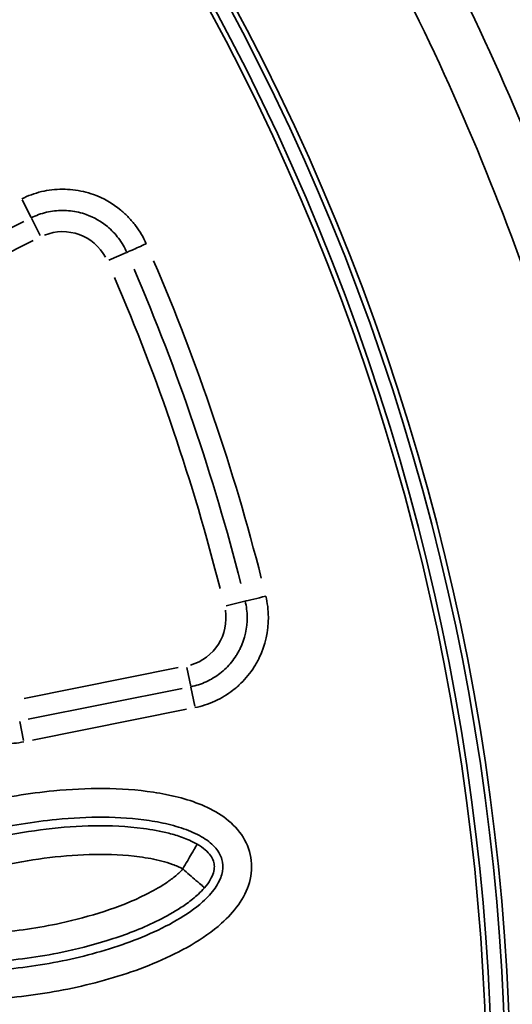
# Model space of a CAD drawing. Units: millimetres. Extents: x -3853 to 14438, y 7318 to 12151.
# Drawn here: x -2393 to -2256, y 10032 to 10306 of the extents above; entities that cross this region are included whole.
import ezdxf

# ---------------------------------------------------------------- set-up
doc = ezdxf.new("R2010")
doc.units = ezdxf.units.MM
doc.layers.add('MD_Visible', color=7, linetype='Continuous', lineweight=50)
doc.layers.add('MD_Visible Narrow', color=7, linetype='Continuous', lineweight=35)
doc.styles.get("Standard").update_dxf_attribs({"font": 'arial.ttf'})
doc.dimstyles.get("Standard").update_dxf_attribs({"dimtxt": 200, "dimasz": 100, "dimexe": 0.18, "dimexo": 0.0625, "dimgap": 50, "dimtad": 1, "dimdec": 0, "dimlfac": 0.1, "dimrnd": 5, "dimzin": 0, "dimdsep": 46, "dimtxsty": 'Standard', "dimcen": 0.09, "dimadec": 0, "dimazin": 0, "dimtfac": 1, "dimtdec": 0, "dimtofl": 0, "dimtmove": 0, "dimatfit": 3, "dimfxl": 50, "dimfxlon": 1, "dimtolj": 1, "dimtzin": 0, "dimarcsym": 0})

# ---------------------------------------------------------------- blocks, each defined once
blk = doc.blocks.new('CustomObjectsInViewport5_0')
at = {"layer": 'MD_Visible', "extrusion": (0, 0, -1)}
blk.add_arc((-3694.71, 5083.26), 739.75, 72.49959, 226.09395, dxfattribs=at)
at = {"layer": 'MD_Visible Narrow'}
for p, q in [((4206.8, 5330.16), (4204.36, 5335.04)), ((4167.49, 5310.37), (4204.78, 5329.03)), ((4206.89, 5329.99), (4209.31, 5325.15)), ((4170.14, 5305.08), (4207.43, 5323.74)), ((4233.41, 5320.43), (4228.45, 5318.25)), ((4266.41, 5223.28), (4261.15, 5222)), ((4247.79, 5204.81), (4204.84, 5196.22)), ((4250.26, 5204.88), (4251.32, 5199.57)), ((4248.95, 5199.01), (4206, 5190.42)), ((4252.42, 5194.08), (4251.36, 5199.4)), ((4207.16, 5184.61), (4250.12, 5193.21)), ((4203.63, 5189.85), (4204.69, 5184.55))]:
    blk.add_line(p, q, dxfattribs=at)
at = {"layer": 'MD_Visible Narrow', "extrusion": (0, 0, -1)}
for centre, radius, start, end in [((-3694.71, 5083.26), 739.73, 80.17931, 218.41423), ((-3694.71, 5083.26), 644.37, 92.29207, 203.69513), ((-3694.71, 5083.26), 639.13, 92.29207, 203.69513), ((-3694.71, 5083.26), 689.74, 152.17795, 169.49921), ((-4215.6, 5312.59), 13.63, 68.055, 151.5966), ((-3694.71, 5083.26), 582.76, 156.73782, 165.73781), ((-4247.51, 5218.65), 13.63, 170.86, 254.0593)]:
    blk.add_arc(centre, radius, start, end, dxfattribs=at)
at = {"layer": 'MD_Visible Narrow'}
for radius, start, end in [(645.79, 336.30487, 87.70793), (640.55, 336.30487, 87.70793), (703.88, 10.45008, 27.86692)]:
    blk.add_arc((3694.71, 5083.26), radius, start, end, dxfattribs=at)
blk.add_ellipse((3970.87, 5176.97), major_axis=(-136.63, 402.66), ratio=0.712507, start_param=4.602903, end_param=4.822822, dxfattribs=at)
at = {"layer": 'MD_Visible Narrow', "extrusion": (0, 0, -1)}
blk.add_ellipse((3968.12, 5176.06), major_axis=(135.31, -398.64), ratio=0.712507, start_param=4.602093, end_param=4.822014, dxfattribs=at)
at = {"layer": 'MD_Visible Narrow'}
for points, knots in [([(4238.9, 5322.85), (4238.11, 5324.64), (4236.6, 5327.21), (4234.04, 5330.22), (4230.46, 5333.56), (4226.11, 5336.05), (4220.46, 5337.71), (4215.52, 5338.27), (4209.67, 5337.58), (4205.95, 5336.23), (4204.2, 5335.35)], [11.7969, 11.7969, 11.7969, 11.7969, 12.383124, 12.676236, 12.969347, 13.848683, 14.141794, 14.728018, 15.314241, 15.900465, 15.900465, 15.900465, 15.900465]), ([(4206.85, 5330.06), (4208.19, 5330.74), (4211.04, 5331.77), (4215.54, 5332.31), (4219.33, 5331.87), (4223.67, 5330.59), (4227.01, 5328.69), (4229.76, 5326.12), (4231.72, 5323.81), (4232.88, 5321.84), (4233.48, 5320.46)], [-15.900465, -15.900465, -15.900465, -15.900465, -15.314241, -14.728018, -14.141794, -13.848683, -12.969347, -12.676236, -12.383124, -11.7969, -11.7969, -11.7969, -11.7969]), ([(4238.9, 5322.85), (4237.43, 5322.2), (4234.88, 5321.08), (4233.67, 5320.54), (4233.48, 5320.46)], [0, 0, 0, 0, 0.801913, 1.403348, 1.403348, 1.403348, 1.403348]), ([(4252.5, 5193.69), (4254.41, 5194.07), (4258.18, 5195.29), (4262.38, 5197.83), (4266.08, 5201.05), (4268.25, 5203.73), (4269.75, 5206.24), (4272.02, 5210.6), (4273.22, 5215.96), (4272.82, 5221.85), (4272.47, 5223.76), (4272.23, 5224.71)], [0, 0, 0, 0, 0.583196, 1.166391, 1.457989, 2.041185, 2.186984, 2.332783, 3.499174, 3.790772, 4.08237, 4.08237, 4.08237, 4.08237]), ([(4272.23, 5224.71), (4271.07, 5224.42), (4268.34, 5223.76), (4266.75, 5223.37), (4266.49, 5223.3)], [0, 0, 0, 0, 0.601435, 1.403348, 1.403348, 1.403348, 1.403348]), ([(4266.49, 5223.3), (4266.67, 5222.57), (4266.94, 5221.11), (4267.25, 5216.58), (4266.32, 5212.47), (4264.58, 5209.13), (4263.43, 5207.2), (4261.77, 5205.14), (4258.92, 5202.67), (4255.7, 5200.72), (4252.8, 5199.78), (4251.34, 5199.49)], [-4.08237, -4.08237, -4.08237, -4.08237, -3.790772, -3.499174, -2.332783, -2.186984, -2.041185, -1.457989, -1.166391, -0.583196, 0, 0, 0, 0]), ([(4174.96, 5203.45), (4175.37, 5201.63), (4177.24, 5196.25), (4181.96, 5190.26), (4188.25, 5186.17), (4192.7, 5184.52), (4196.37, 5183.82), (4200.12, 5183.52), (4202.95, 5183.77), (4204.78, 5184.14)], [13.94248, 13.94248, 13.94248, 13.94248, 14.501284, 15.618892, 16.177696, 16.7365, 17.015903, 17.295305, 17.854109, 17.854109, 17.854109, 17.854109]), ([(4146.59, 5131.57), (4146.88, 5129.85), (4148.07, 5126.51), (4151.33, 5122.35), (4155.52, 5119.17), (4161.79, 5116.04), (4170.24, 5113.71), (4184.12, 5112.03), (4201.61, 5112.51), (4222.28, 5115.97), (4238.98, 5121.21), (4251.55, 5127.33), (4259.26, 5132.62), (4264.87, 5138.58), (4268.13, 5144.86), (4268.62, 5152.02), (4265.82, 5158.61), (4260.68, 5163.49), (4254.47, 5166.75), (4247.81, 5168.88), (4238.66, 5170.66), (4227.04, 5171.41), (4210.76, 5170.6), (4195.84, 5168.1), (4182.39, 5164.37), (4172.54, 5160.75), (4163.13, 5156.16), (4157.17, 5152.08), (4154.43, 5149.59), (4154.27, 5149.44)], [-3.141585, -3.141585, -3.141585, -3.141585, -3.029393, -2.917193, -2.804993, -2.692794, -2.468394, -2.243995, -1.795196, -1.346397, -0.897598, -0.673198, -0.448799, -0.299199, -0.1496, 0, 0.1496, 0.299199, 0.448799, 0.598399, 0.747998, 1.047198, 1.346397, 1.795196, 2.019595, 2.243995, 2.468394, 2.692794, 2.706509, 2.706509, 2.706509, 2.706509]), ([(4154.48, 5132.89), (4154.34, 5133.71), (4154.34, 5134.54), (4154.49, 5135.42), (4154.65, 5136.3), (4154.95, 5137.22), (4155.42, 5138.17), (4155.89, 5139.12), (4156.53, 5140.1), (4157.32, 5141.06), (4158.1, 5142.03), (4159.04, 5142.99), (4160.07, 5143.91), (4162.14, 5145.76), (4164.62, 5147.47), (4167.28, 5149.03), (4169.94, 5150.58), (4172.79, 5151.98), (4175.75, 5153.24), (4178.7, 5154.5), (4181.76, 5155.62), (4184.88, 5156.63), (4187.99, 5157.63), (4191.16, 5158.51), (4194.37, 5159.28), (4200.78, 5160.82), (4207.32, 5161.91), (4213.88, 5162.54), (4218.25, 5162.97), (4222.64, 5163.18), (4226.98, 5163.15), (4231.32, 5163.12), (4235.62, 5162.83), (4239.76, 5162.21), (4241.82, 5161.9), (4243.85, 5161.51), (4245.8, 5161.01), (4247.74, 5160.51), (4249.6, 5159.91), (4251.31, 5159.19), (4253.02, 5158.48), (4254.57, 5157.64), (4255.85, 5156.72), (4257.14, 5155.8), (4258.15, 5154.79), (4258.87, 5153.76), (4259.59, 5152.73), (4260.01, 5151.69), (4260.19, 5150.6), (4260.37, 5149.51), (4260.32, 5148.38), (4259.97, 5147.18), (4259.63, 5145.97), (4259, 5144.69), (4258.09, 5143.4), (4257.17, 5142.11), (4255.98, 5140.81), (4254.6, 5139.58), (4252.53, 5137.73), (4250.06, 5136.02), (4247.39, 5134.46), (4244.73, 5132.91), (4241.87, 5131.51), (4238.91, 5130.25), (4233.01, 5127.73), (4226.72, 5125.75), (4220.31, 5124.21), (4213.89, 5122.67), (4207.35, 5121.58), (4200.79, 5120.94), (4194.22, 5120.31), (4187.63, 5120.13), (4181.23, 5120.59), (4178.02, 5120.82), (4174.87, 5121.21), (4171.84, 5121.81), (4168.81, 5122.41), (4165.91, 5123.22), (4163.36, 5124.3), (4162.08, 5124.83), (4160.88, 5125.44), (4159.83, 5126.09), (4158.77, 5126.75), (4157.85, 5127.47), (4157.09, 5128.21), (4156.34, 5128.95), (4155.75, 5129.73), (4155.32, 5130.51), (4154.89, 5131.29), (4154.61, 5132.08), (4154.48, 5132.89)], [3.141584, 3.141584, 3.141584, 3.141584, 3.253792, 3.253792, 3.253792, 3.365992, 3.365992, 3.365992, 3.478192, 3.478192, 3.478192, 3.590392, 3.590392, 3.590392, 3.814791, 3.814791, 3.814791, 4.039191, 4.039191, 4.039191, 4.26359, 4.26359, 4.26359, 4.48799, 4.48799, 4.48799, 4.936788, 4.936788, 4.936788, 5.235988, 5.235988, 5.235988, 5.535187, 5.535187, 5.535187, 5.684787, 5.684787, 5.684787, 5.834386, 5.834386, 5.834386, 5.983986, 5.983986, 5.983986, 6.133586, 6.133586, 6.133586, 6.283185, 6.283185, 6.283185, 6.432785, 6.432785, 6.432785, 6.582385, 6.582385, 6.582385, 6.731984, 6.731984, 6.731984, 6.956384, 6.956384, 6.956384, 7.180783, 7.180783, 7.180783, 7.629582, 7.629582, 7.629582, 8.078381, 8.078381, 8.078381, 8.52718, 8.52718, 8.52718, 8.75158, 8.75158, 8.75158, 8.975979, 8.975979, 8.975979, 9.088179, 9.088179, 9.088179, 9.200378, 9.200378, 9.200378, 9.312578, 9.312578, 9.312578, 9.424769, 9.424769, 9.424769, 9.424769]), ([(4253.11, 5155.65), (4252.34, 5156.1), (4250.92, 5156.79), (4248.31, 5157.83), (4243.98, 5159.11), (4235.74, 5160.55), (4224.42, 5161), (4210.99, 5160.05), (4197.9, 5157.85), (4184.91, 5154.39), (4174.36, 5150.28), (4167.03, 5146.22), (4163.35, 5143.6), (4161.22, 5141.77), (4160.11, 5140.65), (4159.52, 5139.98)], [0.157408, 0.157408, 0.157408, 0.157408, 0.313921, 0.470434, 0.783461, 1.409514, 2.66162, 3.913725, 5.165831, 6.417937, 7.670043, 8.296096, 8.609122, 8.765635, 8.922149, 8.922149, 8.922149, 8.922149]), ([(4249.1, 5148.74), (4249.97, 5150.25), (4251.43, 5152.75), (4252.78, 5155.07), (4253.09, 5155.6), (4253.11, 5155.65)], [-1, -1, -1, -1, -0.571429, -0.285714, 0, 0, 0, 0]), ([(4255.15, 5143.51), (4255.81, 5144.28), (4257.42, 5146.53), (4258.07, 5148.97), (4257.73, 5150.95), (4256.96, 5152.48), (4255.49, 5154.08), (4253.99, 5155.14), (4253.11, 5155.65)], [-1, -1, -1, -1, -0.857143, -0.571429, -0.428571, -0.285714, -0.142857, 0, 0, 0, 0]), ([(4165.57, 5134.75), (4165.91, 5135.15), (4166.65, 5135.89), (4168.23, 5137.25), (4171.21, 5139.39), (4177.64, 5142.96), (4187.37, 5146.77), (4199.58, 5150.02), (4211.95, 5152.1), (4224.57, 5153), (4235.02, 5152.57), (4242.25, 5151.29), (4245.77, 5150.24), (4247.7, 5149.47), (4248.65, 5149), (4249.1, 5148.74)], [-8.922149, -8.922149, -8.922149, -8.922149, -8.765635, -8.609122, -8.296096, -7.670043, -6.417937, -5.165831, -3.913725, -2.66162, -1.409514, -0.783461, -0.470434, -0.313921, -0.157408, -0.157408, -0.157408, -0.157408]), ([(4249.1, 5148.74), (4248.76, 5148.34), (4248.02, 5147.6), (4246.43, 5146.23), (4243.45, 5144.09), (4237.02, 5140.52), (4227.25, 5136.71), (4213.06, 5132.93), (4200.62, 5131.13), (4188.06, 5130.58), (4179.65, 5130.92), (4172.43, 5132.2), (4168.91, 5133.25), (4166.96, 5134.02), (4166.02, 5134.49), (4165.57, 5134.75)], [-9.526391, -9.526391, -9.526391, -9.526391, -9.359265, -9.192138, -8.857885, -8.189378, -6.852366, -5.515353, -3.509834, -2.841327, -1.504315, -0.835808, -0.501555, -0.334428, -0.167302, -0.167302, -0.167302, -0.167302]), ([(4255.15, 5143.51), (4255.14, 5143.52), (4255.13, 5143.53), (4255.12, 5143.54), (4255.05, 5143.6), (4254.83, 5143.78), (4254.47, 5144.1), (4254.07, 5144.45), (4253.48, 5144.95), (4252.78, 5145.55), (4251.68, 5146.51), (4250.3, 5147.7), (4249.1, 5148.74)], [0, 0, 0, 0, 0.063064, 0.063064, 0.063064, 0.448398, 0.448398, 0.448398, 0.867738, 0.867738, 0.867738, 1.527163, 1.527163, 1.527163, 1.527163]), ([(4161.55, 5127.84), (4162.33, 5127.39), (4163.74, 5126.7), (4166.37, 5125.66), (4170.71, 5124.38), (4178.95, 5122.93), (4188.04, 5122.58), (4201.46, 5123.17), (4214.61, 5125.07), (4229.71, 5129.09), (4240.29, 5133.2), (4247.63, 5137.26), (4251.3, 5139.88), (4253.45, 5141.72), (4254.56, 5142.83), (4255.15, 5143.51)], [0.167302, 0.167302, 0.167302, 0.167302, 0.334428, 0.501555, 0.835808, 1.504315, 2.841327, 3.509834, 5.515353, 6.852366, 8.189378, 8.857885, 9.192138, 9.359265, 9.526391, 9.526391, 9.526391, 9.526391])]:
    blk.add_open_spline(points, degree=3, knots=knots, dxfattribs=at)
blk = doc.blocks.new('*D4')
at = {"color": 0, "lineweight": -2, "transparency": 16777216}
for p, q in [((-3494.64, 11817.37), (-3494.64, 11867.55)), ((-3394.64, 11867.37), (492.36, 11867.37)), ((592.36, 11817.37), (592.36, 11867.55))]:
    blk.add_line(p, q, dxfattribs=at)
at = {"color": 0, "transparency": 16777216}
for points in [[(-3394.64, 11884.04), (-3394.64, 11850.7), (-3494.64, 11867.37)], [(492.36, 11884.04), (492.36, 11850.7), (592.36, 11867.37)]]:
    blk.add_solid(points, dxfattribs=at)
at = {"layer": 'Defpoints', "color": 0, "transparency": 16777216}
for p in [(592.36, 11867.37), (592.36, 10576.01), (-3494.64, 8984.79)]:
    blk.add_point(p, dxfattribs=at)
at = {"color": 0, "transparency": 16777216, "insert": (-1451.14, 12019.49), "char_height": 200, "attachment_point": 5}
blk.add_mtext('\\A1;410', dxfattribs=at)
blk = doc.blocks.new('*D5')
at = {"color": 0, "lineweight": -2, "transparency": 16777216}
for p, q in [((-3519.91, 11782.74), (-3570.09, 11782.74)), ((-3569.91, 11682.74), (-3569.91, 7431.6)), ((-3519.91, 7331.6), (-3570.09, 7331.6))]:
    blk.add_line(p, q, dxfattribs=at)
at = {"color": 0, "transparency": 16777216}
for points in [[(-3586.57, 11682.74), (-3553.24, 11682.74), (-3569.91, 11782.74)], [(-3586.57, 7431.6), (-3553.24, 7431.6), (-3569.91, 7331.6)]]:
    blk.add_solid(points, dxfattribs=at)
at = {"layer": 'Defpoints', "color": 0, "transparency": 16777216}
for p in [(-1102.14, 11782.74), (-3569.91, 7331.6), (-1334.36, 7331.6)]:
    blk.add_point(p, dxfattribs=at)
at = {"color": 0, "transparency": 16777216, "insert": (-3721.61, 9557.17), "char_height": 200, "attachment_point": 5, "rotation": 90}
blk.add_mtext('\\A1;445', dxfattribs=at)

msp = doc.modelspace()

# ---------------------------------------------------------------- block references
msp.add_blockref('CustomObjectsInViewport5_0', (-6596.86, 4920.5))

# ---------------------------------------------------------------- dimensions: what is measured, and where the dimension line sits
dim = msp.add_linear_dim(base=(592.36, 11867.37), p1=(-3494.64, 8984.79), p2=(592.36, 10576.01), dimstyle='Standard')
dim.commit()
dim.dimension.update_dxf_attribs({"geometry": '*D4', "text_midpoint": (-1451.14, 12019.49)})
dim = msp.add_linear_dim(base=(-3569.91, 7331.6), p1=(-1102.14, 11782.74), p2=(-1334.36, 7331.6), angle=90, dimstyle='Standard')
dim.commit()
dim.dimension.update_dxf_attribs({"geometry": '*D5', "text_midpoint": (-3721.61, 9557.17)})

doc.saveas('drawing.dxf')
